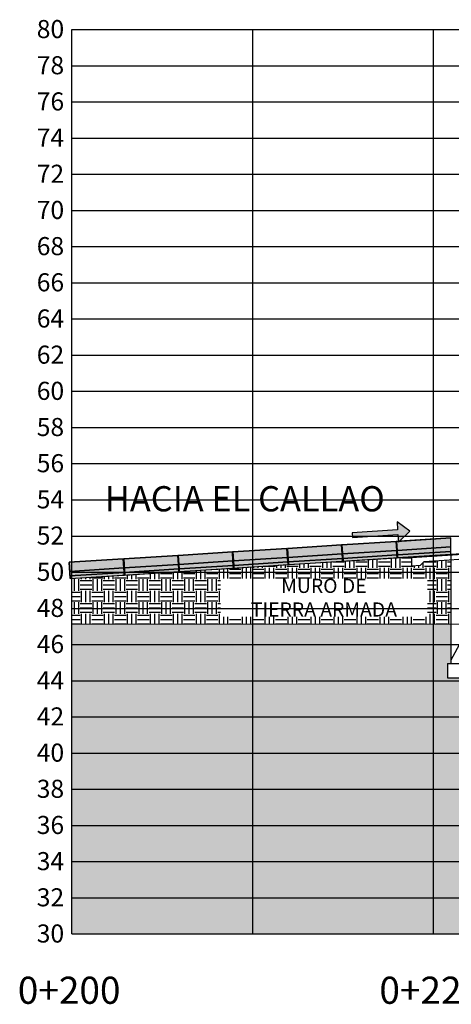
# Model space of a CAD drawing. Units: millimetres. Extents: x 288996 to 579880, y 8671481 to 17343475.
# Drawn here: x 288996 to 289020, y 8672071 to 8672126 of the extents above; entities that cross this region are included whole.
import ezdxf

# ---------------------------------------------------------------- set-up
doc = ezdxf.new("R2010")
doc.units = ezdxf.units.MM
doc.linetypes.add('DASHED', pattern=[0.75, 0.5, -0.25])
for name, color, linetype in [('05_VIEW', 7, 'Continuous'), ('40GENE-006-SIMB', 2, 'Continuous'), ('A-ACOTADOS', 252, 'Continuous'), ('A-ESTRIBOS', 3, 'Continuous'), ('A-Muro New Jersey', 46, 'Continuous'), ('C-ROAD-PROF', 1, 'DASHED'), ('C-ROAD-PROF-TEXT', 11, 'Continuous'), ('SUB RASANTE', 1, 'Continuous'), ('TERRENO', 32, 'Continuous'), ('VPOST', 110, 'Continuous')]:
    doc.layers.add(name, color=color, linetype=linetype)
doc.layers.add('HACH DE MURO NEW JERSEY', color=7, linetype='Continuous', true_color=0xbababa)
doc.styles.add('DATOS_02', font='romand.shx')
doc.styles.add('ROMANS', font='romans.shx')
doc.styles.get("Standard").update_dxf_attribs({"font": 'arial.ttf'})

# ---------------------------------------------------------------- blocks, each defined once
blk = doc.blocks.new('EST. DER.')
at = {"layer": 'A-ESTRIBOS', "color": 3}
for p, q in [((275088.195, 8663593.715), (275088.142, 8663593.661)), ((275088.195, 8663593.164), (275088.445, 8663592.915)), ((275086.645, 8663587.778), (275088.445, 8663591.1))]:
    blk.add_line(p, q, dxfattribs=at)
for points in [[(275088.142, 8663593.661), (275084.445, 8663593.425), (275084.445, 8663592.975), (275084.944, 8663593.007), (275085.157, 8663593.22), (275088.445, 8663593.43)], [(275086.645, 8663593.616), (275089.845, 8663593.82)], [(275086.645, 8663587.578), (275086.645, 8663593.616)], [(275088.445, 8663593.731), (275088.445, 8663593.43)], [(275088.745, 8663593.75), (275088.745, 8663592.1)], [(275089.845, 8663592.1), (275089.845, 8663593.82)], [(275088.195, 8663593.414), (275088.195, 8663593.164)], [(275088.445, 8663592.915), (275088.445, 8663591.1)], [(275088.745, 8663592.1), (275089.845, 8663592.1)], [(275089.845, 8663592.1), (275089.845, 8663591.1)], [(275088.445, 8663591.1), (275088.945, 8663591.1)], [(275088.945, 8663591.1), (275088.745, 8663587.578)], [(275089.445, 8663591.1), (275089.845, 8663591.1)], [(275089.445, 8663591.1), (275089.445, 8663587.578)], [(275086.445, 8663587.578), (275086.445, 8663586.778)], [(275086.445, 8663587.578), (275088.745, 8663587.578)], [(275089.445, 8663587.578), (275091.445, 8663587.578)], [(275091.445, 8663587.578), (275091.445, 8663586.778)], [(275086.445, 8663586.778), (275091.445, 8663586.778)]]:
    blk.add_lwpolyline(points, dxfattribs=at)
at = {"layer": 'VPOST', "color": 1}
blk.add_lwpolyline([(275089.195, 8663594.92), (275089.195, 8663585.5)], dxfattribs=at)
blk = doc.blocks.new('GRILL.')
at = {"layer": '05_VIEW', "color": 8, "linetype": 'Continuous', "lineweight": -3}
for p, q in [((273937.054, 8665773.132), (274287.054, 8665773.132)), ((273937.054, 8665723.132), (273937.054, 8665773.132)), ((273947.054, 8665723.132), (273947.054, 8665773.132)), ((273957.054, 8665723.132), (273957.054, 8665773.132)), ((273937.054, 8665771.132), (274287.054, 8665771.132)), ((273937.054, 8665769.132), (274287.054, 8665769.132)), ((273937.054, 8665767.132), (274287.054, 8665767.132)), ((273937.054, 8665765.132), (274287.054, 8665765.132)), ((273937.054, 8665763.132), (274287.054, 8665763.132)), ((273937.054, 8665761.132), (274287.054, 8665761.132)), ((273937.054, 8665759.132), (274287.054, 8665759.132)), ((273937.054, 8665757.132), (274287.054, 8665757.132)), ((273937.054, 8665755.132), (274287.054, 8665755.132)), ((273937.054, 8665753.132), (274287.054, 8665753.132)), ((273937.054, 8665751.132), (274287.054, 8665751.132)), ((273937.054, 8665749.132), (274287.054, 8665749.132)), ((273937.054, 8665747.132), (274287.054, 8665747.132)), ((273937.054, 8665745.132), (274287.054, 8665745.132)), ((273937.054, 8665743.132), (274287.054, 8665743.132)), ((273937.054, 8665741.132), (274287.054, 8665741.132)), ((273937.054, 8665739.132), (274287.054, 8665739.132)), ((273937.054, 8665737.132), (274287.054, 8665737.132)), ((273937.054, 8665735.132), (274287.054, 8665735.132)), ((273937.054, 8665733.132), (274287.054, 8665733.132)), ((273937.054, 8665731.132), (274287.054, 8665731.132)), ((273937.054, 8665729.132), (274287.054, 8665729.132)), ((273937.054, 8665727.132), (274287.054, 8665727.132)), ((273937.054, 8665725.132), (274287.054, 8665725.132)), ((273937.054, 8665723.132), (274287.054, 8665723.132))]:
    blk.add_line(p, q, dxfattribs=at)
at = {"layer": '05_VIEW', "style": 'DATOS_02'}
for s, p in [('80', (273935.107, 8665772.658)), ('78', (273935.107, 8665770.658)), ('76', (273935.107, 8665768.658)), ('74', (273935.107, 8665766.658)), ('72', (273935.107, 8665764.658)), ('70', (273935.107, 8665762.658)), ('68', (273935.107, 8665760.658)), ('66', (273935.107, 8665758.658)), ('64', (273935.107, 8665756.658)), ('62', (273935.107, 8665754.658)), ('60', (273935.107, 8665752.658)), ('58', (273935.107, 8665750.658)), ('56', (273935.107, 8665748.658)), ('54', (273935.107, 8665746.658)), ('52', (273935.107, 8665744.658)), ('50', (273935.107, 8665742.658)), ('48', (273935.107, 8665740.658)), ('46', (273935.107, 8665738.658)), ('44', (273935.107, 8665736.658)), ('42', (273935.107, 8665734.658)), ('40', (273935.107, 8665732.658)), ('38', (273935.107, 8665730.658)), ('36', (273935.107, 8665728.658)), ('34', (273935.107, 8665726.658)), ('32', (273935.107, 8665724.658)), ('30', (273935.107, 8665722.658))]:
    blk.add_text(s, height=1, dxfattribs=at).set_placement(p)
at = {"layer": 'C-ROAD-PROF-TEXT', "color": 7}
for s, p in [('0+200', (273934.06, 8665719.27)), ('0+220', (273954.06, 8665719.27))]:
    blk.add_text(s, height=1.5, dxfattribs=at).set_placement(p)
blk = doc.blocks.new('FLE')
at = {"linetype": 'ByBlock'}
h = blk.add_hatch(color=1, dxfattribs=at)
h.dxf.hatch_style = 1
h.paths.add_polyline_path([(273953.374, 8665844.567), (273952.938, 8665844.929), (273952.938, 8665844.651), (273951.326, 8665844.651), (273951.326, 8665844.484), (273952.938, 8665844.484), (273952.938, 8665844.206)])
at = {"color": 1, "linetype": 'ByBlock'}
blk.add_lwpolyline([(273953.374, 8665844.567), (273952.938, 8665844.929), (273952.938, 8665844.651), (273951.326, 8665844.651), (273951.326, 8665844.484), (273952.938, 8665844.484), (273952.938, 8665844.206)], close=True, dxfattribs=at)

msp = doc.modelspace()

# ---------------------------------------------------------------- hatches: boundary and pattern name
at = {"layer": 'A-ACOTADOS'}
h = msp.add_hatch(dxfattribs=at)
h.set_pattern_fill('EARTH', color=42, scale=0.1)
h.set_pattern_definition([(0, (13933.2688, 8431.6327), (0.635, 0.635), [0.635, -0.635]), (0, (13933.2688, 8431.87084), (0.635, 0.635), [0.635, -0.635]), (0, (13933.2688, 8432.10897), (0.635, 0.635), [0.635, -0.635]), (90, (13933.3482, 8432.18834), (-0.635, 0.635), [0.635, -0.635]), (90, (13933.5863, 8432.18834), (-0.635, 0.635), [0.635, -0.635]), (90, (13933.82444, 8432.18834), (-0.635, 0.635), [0.635, -0.635])])
h.paths.add_polyline_path([(289019.913707, 8672095.082134), (289004.363022, 8672095.082134), (288998.938707, 8672094.735548), (288998.938707, 8672092.213157), (289019.913707, 8672092.230053)])
h.paths.add_polyline_path([(289019.913707, 8672095.77513), (289018.425796, 8672095.68006), (289018.212689, 8672095.466954), (289017.713707, 8672095.435071), (289017.713707, 8672095.885071), (289019.913707, 8672096.02564), (289019.913707, 8672096.075742), (289004.363022, 8672095.082134), (289019.913707, 8672095.082134)])
h.paths.add_polyline_path([(289009.819949, 8672092.798899), (289015.931889, 8672092.798899), (289015.931889, 8672094.548906), (289009.819949, 8672094.548906)], flags=24)
at = {"layer": 'C-ROAD-PROF', "linetype": 'ByBlock', "true_color": 0xb0b0b0}
h = msp.add_hatch(color=253, dxfattribs=at)
h.dxf.hatch_style = 1
h.paths.add_polyline_path([(289241.050588, 8672089.404782), (289240.396597, 8672090.537528), (289241.704579, 8672090.537528)], flags=16)
h.paths.add_polyline_path([(289194.866874, 8672089.404782), (289194.212882, 8672090.537528), (289195.520865, 8672090.537528)], flags=16)
h.paths.add_polyline_path([(289271.148018, 8672090.537528), (289272.456, 8672090.537528), (289271.802009, 8672089.404782)], flags=16)
h.paths.add_polyline_path([(289302.163117, 8672090.537528), (289303.4711, 8672090.537528), (289302.817108, 8672089.404782)], flags=16)
h.paths.add_polyline_path([(289325.37261, 8672088.276025), (289324.718619, 8672089.408771), (289326.026601, 8672089.408771)], flags=16)
h.paths.add_polyline_path([(289118.205421, 8672089.404782), (289117.55143, 8672090.537528), (289118.859412, 8672090.537528)], flags=16)
h.paths.add_polyline_path([(289087.527504, 8672089.404782), (289086.873513, 8672090.537528), (289088.181496, 8672090.537528)], flags=16)
h.paths.add_polyline_path([(289056.793991, 8672089.404782), (289056.14, 8672090.537528), (289057.447982, 8672090.537528)], flags=16)
h.paths.add_polyline_path([(289025.462481, 8672089.23869), (289024.808489, 8672090.371436), (289026.116472, 8672090.371436)], flags=16)
h.paths.add_polyline_path([(289141.64505, 8672089.404782), (289140.991059, 8672090.537528), (289141.64505, 8672090.537528)], flags=16)
h.paths.add_polyline_path([(289141.64505, 8672089.404782), (289141.64505, 8672090.537528), (289142.299041, 8672090.537528)], flags=16)
h.paths.add_polyline_path([(289163.508702, 8672083.77108), (289163.508702, 8672091.09616), (289176.034627, 8672091.06509), (289176.008702, 8672084.70815), (289176.034627, 8672084.503703), (289176.034627, 8672083.77108)], flags=16)
h.paths.add_polyline_path([(289150.434627, 8672091.06509), (289162.908702, 8672091.08215), (289162.908702, 8672083.77108), (289151.308702, 8672083.77108), (289150.434627, 8672083.77108)], flags=16)
h.paths.add_polyline_path([(289113.488707, 8672090.904782), (289113.488707, 8672092.305447), (289084.838707, 8672092.282368), (289084.838707, 8672090.904782), (289086.238702, 8672090.904782), (289086.238702, 8672089.404782), (289081.238702, 8672089.404782), (289081.238702, 8672090.904782), (289082.638707, 8672090.904782), (289082.638707, 8672092.280596), (289053.988707, 8672092.257518), (289053.988707, 8672090.904782), (289055.388702, 8672090.904782), (289055.388702, 8672089.404782), (289050.388702, 8672089.404782), (289050.388702, 8672090.904782), (289051.788707, 8672090.904782), (289051.788707, 8672092.255746), (289022.713702, 8672092.232325), (289022.713702, 8672090.03869), (289024.713702, 8672090.03869), (289024.713702, 8672089.23869), (289022.463702, 8672089.23869), (289019.713702, 8672089.23869), (289019.713702, 8672090.03869), (289019.913702, 8672090.03869), (289019.913702, 8672092.230069), (288998.938702, 8672092.213174), (288998.938702, 8672075.08215), (289348.938702, 8672075.08215), (289348.938702, 8672092.065129), (289331.813702, 8672092.102527), (289331.813702, 8672089.076025), (289332.013702, 8672089.076025), (289332.013702, 8672088.276025), (289329.263702, 8672088.276025), (289327.013702, 8672088.276025), (289327.013702, 8672089.076025), (289329.013702, 8672089.076025), (289329.013702, 8672092.108641), (289299.938707, 8672092.172135), (289299.938707, 8672090.904782), (289301.338702, 8672090.904782), (289301.338702, 8672089.404782), (289296.338702, 8672089.404782), (289296.338702, 8672090.904782), (289297.738707, 8672090.904782), (289297.738707, 8672092.176939), (289269.088707, 8672092.239504), (289269.088707, 8672090.904782), (289270.488702, 8672090.904782), (289270.488702, 8672089.404782), (289265.488702, 8672089.404782), (289265.488702, 8672090.904782), (289266.888707, 8672090.904782), (289266.888707, 8672092.244309), (289261.495546, 8672092.256086), (289238.238707, 8672092.273699), (289238.238707, 8672090.904782), (289239.638702, 8672090.904782), (289239.638702, 8672089.404782), (289234.638702, 8672089.404782), (289234.638702, 8672090.904782), (289236.038707, 8672090.904782), (289236.038707, 8672092.275365), (289202.182955, 8672092.301005), (289195.26868, 8672092.305932), (289192.388707, 8672092.307726), (289192.388707, 8672090.904782), (289193.788702, 8672090.904782), (289193.788702, 8672089.404782), (289188.788702, 8672089.404782), (289188.788702, 8672090.904782), (289190.188707, 8672090.904782), (289190.188707, 8672092.309096), (289188.354405, 8672092.310238), (289181.44013, 8672092.313924), (289174.525855, 8672092.316989), (289167.61158, 8672092.319433), (289160.697305, 8672092.321254), (289153.78303, 8672092.322454), (289146.868755, 8672092.323031), (289146.538707, 8672092.323029), (289146.538707, 8672090.904782), (289147.938702, 8672090.904782), (289147.938707, 8672083.804766), (289142.938707, 8672083.804766), (289142.938702, 8672090.904782), (289144.338707, 8672090.904782), (289144.338707, 8672092.323015), (289139.95448, 8672092.322986), (289137.93346, 8672092.322791), (289133.040205, 8672092.319951), (289126.12593, 8672092.315315), (289119.211655, 8672092.310057), (289115.688707, 8672092.307219), (289115.688707, 8672090.904782), (289117.088702, 8672090.904782), (289117.088702, 8672089.404782), (289112.088702, 8672089.404782), (289112.088702, 8672090.904782)])
at = {"layer": 'HACH DE MURO NEW JERSEY', "ltscale": 1.5, "transparency": 33554687}
h = msp.add_hatch(color=256, dxfattribs=at)
h.dxf.hatch_style = 1
h.paths.add_polyline_path([(289013.851019, 8672096.590203), (289010.857124, 8672096.398908), (289010.889006, 8672095.899926), (289013.882901, 8672096.09122)])
h = msp.add_hatch(color=256, dxfattribs=at)
h.dxf.hatch_style = 1
h.paths.add_polyline_path([(289016.869863, 8672096.783091), (289013.875968, 8672096.591797), (289013.90785, 8672096.092814), (289016.901745, 8672096.284109)])
h = msp.add_hatch(color=256, dxfattribs=at)
h.dxf.hatch_style = 1
h.paths.add_polyline_path([(289019.888707, 8672096.97598), (289017.058655, 8672096.795154), (289016.993998, 8672096.734027), (289016.990325, 8672096.790788), (289016.894812, 8672096.784685), (289016.926694, 8672096.285703), (289019.888707, 8672096.47496)])
h = msp.add_hatch(color=256, dxfattribs=at)
h.dxf.hatch_style = 1
h.paths.add_polyline_path([(289004.794487, 8672096.011537), (289001.800592, 8672095.820243), (289001.832474, 8672095.321261), (289004.826369, 8672095.512555)])
h = msp.add_hatch(color=256, dxfattribs=at)
h.dxf.hatch_style = 1
h.paths.add_polyline_path([(289007.813331, 8672096.204426), (289004.819436, 8672096.013131), (289004.851318, 8672095.514149), (289007.845213, 8672095.705443)])
h = msp.add_hatch(color=256, dxfattribs=at)
h.dxf.hatch_style = 1
h.paths.add_polyline_path([(289010.832175, 8672096.397314), (289007.83828, 8672096.20602), (289007.870162, 8672095.707038), (289010.864057, 8672095.898332)])
at = {"layer": 'HACH DE MURO NEW JERSEY', "linetype": 'ByBlock', "ltscale": 1.5, "true_color": 0xababab}
h = msp.add_hatch(color=253, dxfattribs=at)
h.dxf.hatch_style = 1
h.paths.add_polyline_path([(289013.882901, 8672096.09122), (289010.889006, 8672095.899926), (289010.904947, 8672095.650435), (289013.898842, 8672095.841729)])
h = msp.add_hatch(color=253, dxfattribs=at)
h.dxf.hatch_style = 1
h.paths.add_polyline_path([(289016.901745, 8672096.284109), (289013.90785, 8672096.092814), (289013.923791, 8672095.843323), (289016.917686, 8672096.034618)])
at = {"layer": 'HACH DE MURO NEW JERSEY', "linetype": 'ByBlock', "ltscale": 1.5, "true_color": 0x808080}
h = msp.add_hatch(color=8, dxfattribs=at)
h.dxf.hatch_style = 1
h.paths.add_polyline_path([(289016.927251, 8672095.884923), (289016.917686, 8672096.034618), (289013.923791, 8672095.843323), (289013.933356, 8672095.693629)])
at = {"layer": 'HACH DE MURO NEW JERSEY', "linetype": 'ByBlock', "ltscale": 1.5, "true_color": 0xababab}
h = msp.add_hatch(color=253, dxfattribs=at)
h.dxf.hatch_style = 1
h.paths.add_polyline_path([(289019.888707, 8672096.22445), (289019.888707, 8672096.47496), (289016.926694, 8672096.285703), (289016.942635, 8672096.036212)])
at = {"layer": 'HACH DE MURO NEW JERSEY', "linetype": 'ByBlock', "ltscale": 1.5, "true_color": 0x808080}
h = msp.add_hatch(color=8, dxfattribs=at)
h.dxf.hatch_style = 1
h.paths.add_polyline_path([(289019.888707, 8672096.074145), (289019.888707, 8672096.22445), (289016.942635, 8672096.036212), (289016.9522, 8672095.886517)])
at = {"layer": 'HACH DE MURO NEW JERSEY', "ltscale": 1.5, "transparency": 33554687}
h = msp.add_hatch(color=256, dxfattribs=at)
h.dxf.hatch_style = 1
h.paths.add_polyline_path([(289001.775643, 8672095.818649), (288998.781748, 8672095.627354), (288998.81363, 8672095.128372), (289001.807525, 8672095.319666)])
at = {"layer": 'HACH DE MURO NEW JERSEY', "linetype": 'ByBlock', "ltscale": 1.5, "true_color": 0xababab}
h = msp.add_hatch(color=253, dxfattribs=at)
h.dxf.hatch_style = 1
h.paths.add_polyline_path([(289004.826369, 8672095.512555), (289001.832474, 8672095.321261), (289001.848415, 8672095.071769), (289004.84231, 8672095.263064)])
h = msp.add_hatch(color=253, dxfattribs=at)
h.dxf.hatch_style = 1
h.paths.add_polyline_path([(289007.845213, 8672095.705443), (289004.851318, 8672095.514149), (289004.867259, 8672095.264658), (289007.861154, 8672095.455952)])
at = {"layer": 'HACH DE MURO NEW JERSEY', "linetype": 'ByBlock', "ltscale": 1.5, "true_color": 0x808080}
h = msp.add_hatch(color=8, dxfattribs=at)
h.dxf.hatch_style = 1
h.paths.add_polyline_path([(289007.870719, 8672095.306257), (289007.861154, 8672095.455952), (289004.867259, 8672095.264658), (289004.876824, 8672095.114963)])
at = {"layer": 'HACH DE MURO NEW JERSEY', "linetype": 'ByBlock', "ltscale": 1.5, "true_color": 0xababab}
h = msp.add_hatch(color=253, dxfattribs=at)
h.dxf.hatch_style = 1
h.paths.add_polyline_path([(289010.864057, 8672095.898332), (289007.870162, 8672095.707038), (289007.886103, 8672095.457546), (289010.879998, 8672095.648841)])
at = {"layer": 'HACH DE MURO NEW JERSEY', "linetype": 'ByBlock', "ltscale": 1.5, "true_color": 0x808080}
h = msp.add_hatch(color=8, dxfattribs=at)
h.dxf.hatch_style = 1
h.paths.add_polyline_path([(289010.889563, 8672095.499146), (289010.879998, 8672095.648841), (289007.886103, 8672095.457546), (289007.895668, 8672095.307852)])
h = msp.add_hatch(color=8, dxfattribs=at)
h.dxf.hatch_style = 1
h.paths.add_polyline_path([(289013.908407, 8672095.692034), (289013.898842, 8672095.841729), (289010.904947, 8672095.650435), (289010.914512, 8672095.50074)])
at = {"layer": 'HACH DE MURO NEW JERSEY', "linetype": 'ByBlock', "ltscale": 1.5, "true_color": 0xababab}
h = msp.add_hatch(color=253, dxfattribs=at)
h.dxf.hatch_style = 1
h.paths.add_polyline_path([(289001.807525, 8672095.319666), (288998.81363, 8672095.128372), (288998.829571, 8672094.878881), (289001.823466, 8672095.070175)])
at = {"layer": 'HACH DE MURO NEW JERSEY', "linetype": 'ByBlock', "ltscale": 1.5, "true_color": 0x808080}
h = msp.add_hatch(color=8, dxfattribs=at)
h.dxf.hatch_style = 1
h.paths.add_polyline_path([(289001.823466, 8672095.070175), (288998.829571, 8672094.878881), (288998.839136, 8672094.729186), (289001.833031, 8672094.92048)])
h = msp.add_hatch(color=8, dxfattribs=at)
h.dxf.hatch_style = 1
h.paths.add_polyline_path([(289004.851875, 8672095.113369), (289004.84231, 8672095.263064), (289001.848415, 8672095.071769), (289001.85798, 8672094.922075)])

# ---------------------------------------------------------------- linework, layer by layer
at = {"layer": 'A-Muro New Jersey', "ltscale": 1.5, "flags": 128}
for points in [[(289010.857124, 8672096.398908), (289013.851019, 8672096.590203)], [(289013.851019, 8672096.590203), (289013.908407, 8672095.692034)], [(289013.875968, 8672096.591797), (289016.869863, 8672096.783091)], [(289013.875968, 8672096.591797), (289013.933356, 8672095.693629)], [(289016.869863, 8672096.783091), (289016.927251, 8672095.884923)], [(289016.894812, 8672096.784685), (289019.888707, 8672096.97598)], [(289016.894812, 8672096.784685), (289016.9522, 8672095.886517)], [(289019.888707, 8672096.075742), (289019.888707, 8672096.97598)], [(289001.800592, 8672095.820243), (289004.794487, 8672096.011537)], [(289004.794487, 8672096.011537), (289004.851875, 8672095.113369)], [(289004.819436, 8672096.013131), (289007.813331, 8672096.204426)], [(289004.819436, 8672096.013131), (289004.876824, 8672095.114963)], [(289007.813331, 8672096.204426), (289007.870719, 8672095.306257)], [(289007.83828, 8672096.20602), (289010.832175, 8672096.397314)], [(289007.83828, 8672096.20602), (289007.895668, 8672095.307852)], [(289010.832175, 8672096.397314), (289010.889563, 8672095.499146)], [(289010.857124, 8672096.398908), (289010.914512, 8672095.50074)], [(289010.889006, 8672095.899926), (289013.882901, 8672096.09122)], [(289013.90785, 8672096.092814), (289016.901745, 8672096.284109)], [(289013.923791, 8672095.843323), (289016.917686, 8672096.034618)], [(289016.926694, 8672096.285703), (289019.888707, 8672096.47496)], [(289016.942635, 8672096.036212), (289019.888707, 8672096.22445)], [(288998.756799, 8672095.62576), (288998.814187, 8672094.727592)], [(288998.781748, 8672095.627354), (289001.775643, 8672095.818649)], [(288998.781748, 8672095.627354), (288998.839136, 8672094.729186)], [(289001.775643, 8672095.818649), (289001.833031, 8672094.92048)], [(289001.800592, 8672095.820243), (289001.85798, 8672094.922075)], [(289001.832474, 8672095.321261), (289004.826369, 8672095.512555)], [(289004.851318, 8672095.514149), (289007.845213, 8672095.705443)], [(289004.867259, 8672095.264658), (289007.861154, 8672095.455952)], [(289007.870162, 8672095.707038), (289010.864057, 8672095.898332)], [(289007.886103, 8672095.457546), (289010.879998, 8672095.648841)], [(289010.904947, 8672095.650435), (289013.898842, 8672095.841729)], [(288998.81363, 8672095.128372), (289001.807525, 8672095.319666)], [(288998.829571, 8672094.878881), (289001.823466, 8672095.070175)], [(289001.848415, 8672095.071769), (289004.84231, 8672095.263064)]]:
    msp.add_lwpolyline(points, dxfattribs=at)
at = {"layer": 'HACH DE MURO NEW JERSEY', "linetype": 'ByBlock'}
for points in [[(289013.851019, 8672096.590203), (289010.857124, 8672096.398908), (289010.889006, 8672095.899926), (289013.882901, 8672096.09122)], [(289016.869863, 8672096.783091), (289013.875968, 8672096.591797), (289013.90785, 8672096.092814), (289016.901745, 8672096.284109)], [(289019.888707, 8672096.97598), (289017.058655, 8672096.795154), (289016.993998, 8672096.734027), (289016.990325, 8672096.790788), (289016.894812, 8672096.784685), (289016.926694, 8672096.285703), (289019.888707, 8672096.47496)], [(289004.794487, 8672096.011537), (289001.800592, 8672095.820243), (289001.832474, 8672095.321261), (289004.826369, 8672095.512555)], [(289007.813331, 8672096.204426), (289004.819436, 8672096.013131), (289004.851318, 8672095.514149), (289007.845213, 8672095.705443)], [(289010.832175, 8672096.397314), (289007.83828, 8672096.20602), (289007.870162, 8672095.707038), (289010.864057, 8672095.898332)], [(289013.882901, 8672096.09122), (289010.889006, 8672095.899926), (289010.904947, 8672095.650435), (289013.898842, 8672095.841729)], [(289016.901745, 8672096.284109), (289013.90785, 8672096.092814), (289013.923791, 8672095.843323), (289016.917686, 8672096.034618)], [(289016.927251, 8672095.884923), (289016.917686, 8672096.034618), (289013.923791, 8672095.843323), (289013.933356, 8672095.693629)], [(289019.888707, 8672096.22445), (289019.888707, 8672096.47496), (289016.926694, 8672096.285703), (289016.942635, 8672096.036212)], [(289019.888707, 8672096.074145), (289019.888707, 8672096.22445), (289016.942635, 8672096.036212), (289016.9522, 8672095.886517)], [(289001.775643, 8672095.818649), (288998.781748, 8672095.627354), (288998.81363, 8672095.128372), (289001.807525, 8672095.319666)], [(289004.826369, 8672095.512555), (289001.832474, 8672095.321261), (289001.848415, 8672095.071769), (289004.84231, 8672095.263064)], [(289007.845213, 8672095.705443), (289004.851318, 8672095.514149), (289004.867259, 8672095.264658), (289007.861154, 8672095.455952)], [(289007.870719, 8672095.306257), (289007.861154, 8672095.455952), (289004.867259, 8672095.264658), (289004.876824, 8672095.114963)], [(289010.864057, 8672095.898332), (289007.870162, 8672095.707038), (289007.886103, 8672095.457546), (289010.879998, 8672095.648841)], [(289010.889563, 8672095.499146), (289010.879998, 8672095.648841), (289007.886103, 8672095.457546), (289007.895668, 8672095.307852)], [(289013.908407, 8672095.692034), (289013.898842, 8672095.841729), (289010.904947, 8672095.650435), (289010.914512, 8672095.50074)], [(289001.807525, 8672095.319666), (288998.81363, 8672095.128372), (288998.829571, 8672094.878881), (289001.823466, 8672095.070175)], [(289001.823466, 8672095.070175), (288998.829571, 8672094.878881), (288998.839136, 8672094.729186), (289001.833031, 8672094.92048)], [(289004.851875, 8672095.113369), (289004.84231, 8672095.263064), (289001.848415, 8672095.071769), (289001.85798, 8672094.922075)]]:
    msp.add_lwpolyline(points, close=True, dxfattribs=at)
at = {"layer": 'TERRENO', "color": 40}
msp.add_lwpolyline([(288998.938707, 8672092.213157), (289119.21166, 8672092.31004), (289126.125935, 8672092.315299), (289133.04021, 8672092.319935), (289137.933465, 8672092.322775), (289139.954485, 8672092.32297), (289146.86876, 8672092.323015), (289153.783035, 8672092.322438), (289160.69731, 8672092.321238), (289167.611585, 8672092.319417), (289174.525859, 8672092.316973), (289181.440134, 8672092.313908), (289188.354409, 8672092.310222), (289195.268684, 8672092.305916), (289202.182959, 8672092.300989), (289261.495551, 8672092.25607), (289348.938707, 8672092.065113)], dxfattribs=at)

# ---------------------------------------------------------------- block references
at = {"color": 6, "linetype": 'ByBlock', "xscale": 1.5625, "yscale": 1.5625, "zscale": 1.5625, "rotation": 3.70224575078661}
msp.add_blockref('FLE', (736180.529431, -4867667.145944), dxfattribs=at)

# ---------------------------------------------------------------- texts
at = {"layer": '40GENE-006-SIMB', "color": 7, "linetype": 'ByBlock', "style": 'ROMANS'}
msp.add_text('HACIA EL CALLAO', height=1.39509766, dxfattribs=at).set_placement((289000.755403, 8672098.444329))

# ---------------------------------------------------------------- next in the draw order: texts
at = {"layer": '40GENE-006-SIMB', "insert": (289012.875919, 8672093.673903), "char_height": 1.1, "attachment_point": 5, "style": 'ROMANS', "bg_fill": 3, "box_fill_scale": 1, "bg_fill_color": 256, "bg_fill_transparency": 0}
msp.add_mtext('{\\H0.71429x;\\C7;MURO DE \\PTIERRA ARMADA}', dxfattribs=at)

# ---------------------------------------------------------------- next in the draw order: linework, layer by layer
at = {"layer": 'SUB RASANTE', "flags": 128}
msp.add_lwpolyline([(288998.839136, 8672094.729186), (289038.938707, 8672097.291341), (289041.438707, 8672097.448582), (289043.938707, 8672097.600831), (289046.438707, 8672097.748089), (289048.938707, 8672097.890355), (289051.438707, 8672098.027629), (289053.938707, 8672098.159911), (289056.438707, 8672098.287202), (289058.938707, 8672098.4095), (289061.438707, 8672098.526807), (289063.938707, 8672098.639122), (289066.438707, 8672098.746446), (289068.938707, 8672098.848777), (289071.438707, 8672098.946117), (289073.938707, 8672099.038465), (289076.438707, 8672099.125821), (289078.938707, 8672099.208186), (289081.438707, 8672099.285558), (289083.763707, 8672099.352698)], dxfattribs=at)

# ---------------------------------------------------------------- next in the draw order: block references
at = {"layer": 'C-ROAD-PROF', "color": 6, "linetype": 'ByBlock'}
msp.add_blockref('GRILL.', (15061.884421, 6351.950274), dxfattribs=at)
at = {"layer": 'VPOST'}
msp.add_blockref('EST. DER.', (13933.26883, 8502.46019), dxfattribs=at)

doc.saveas('drawing.dxf')
